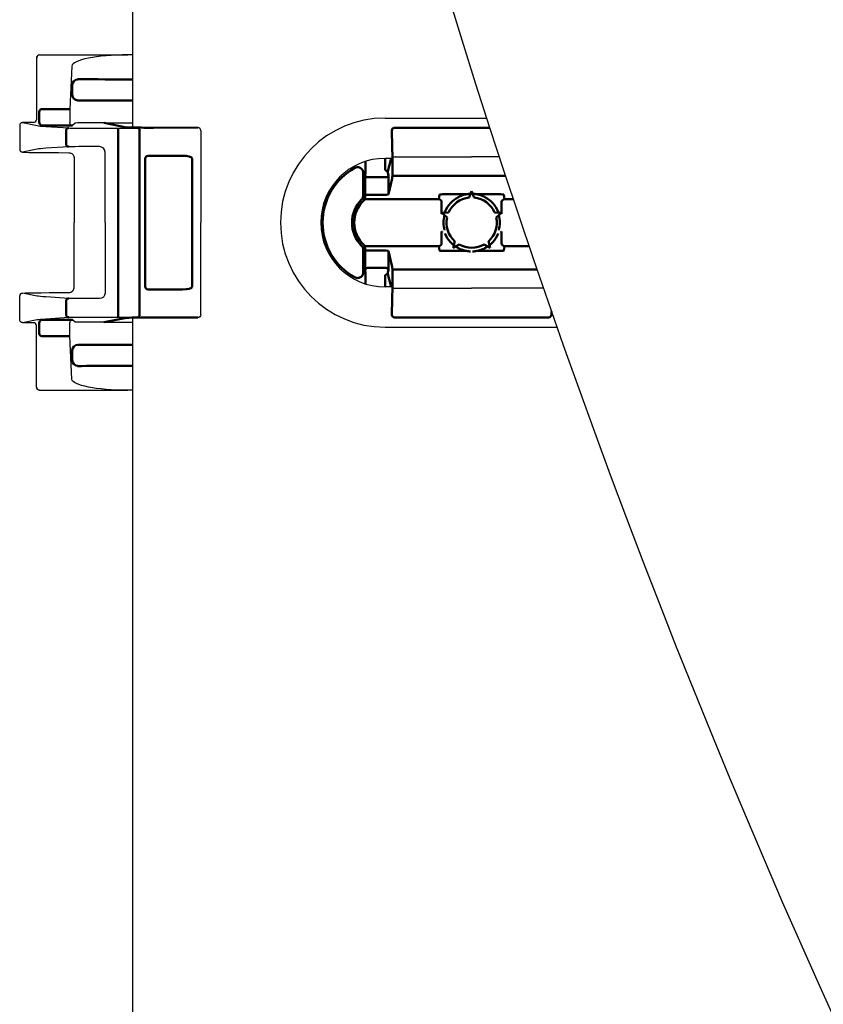
# Model space of a CAD drawing. Units: millimetres. Extents: x 125870 to 139652, y -11960 to 6950.
# Drawn here: x 134464 to 134535, y -9549 to -9461 of the extents above; entities that cross this region are included whole.
import ezdxf

# ---------------------------------------------------------------- set-up
doc = ezdxf.new("R2010")
doc.units = ezdxf.units.MM
doc.header["$LTSCALE"] = 2.5
doc.layers.add('DUENN-18', color=10, linetype='Continuous')
doc.layers.add('SICHTBAR', color=5, linetype='Continuous', lineweight=25)

msp = doc.modelspace()

# ---------------------------------------------------------------- linework, layer by layer
at = {"layer": 'DUENN-18', "linetype": 'Continuous', "lineweight": 50}
for p, q in [((134468.754, -9465.983), (134468.778, -9466.007)), ((134473.235, -9466.007), (134473.703, -9466.007)), ((134468.278, -9467.385), (134468.278, -9466.507)), ((134468.27, -9467.394), (134468.278, -9467.385)), ((134468.778, -9467.885), (134468.777, -9467.886)), ((134473.703, -9467.885), (134469.27, -9467.885)), ((134465.563, -9468.658), (134468.067, -9468.658)), ((134471.114, -9469.905), (134473.125, -9470.308)), ((134468.302, -9470.128), (134465.579, -9470.127)), ((134467.714, -9471.787), (134467.714, -9470.601)), ((134472.375, -9470.374), (134472.375, -9470.624)), ((134472.375, -9478.819), (134472.375, -9470.624)), ((134474.303, -9470.619), (134474.303, -9478.819)), ((134475.556, -9470.325), (134479.504, -9470.319)), ((134496.908, -9473.122), (134496.865, -9470.657)), ((134497.111, -9470.334), (134504.003, -9470.334)), ((134505.619, -9470.334), (134504.003, -9470.334)), ((134474.803, -9478.819), (134474.803, -9473.092)), ((134475.052, -9472.842), (134478.123, -9472.837)), ((134478.998, -9478.819), (134478.998, -9473.085)), ((134494.503, -9474.365), (134494.503, -9473.341)), ((134496.253, -9473.979), (134496.253, -9473.069)), ((134496.506, -9474.216), (134496.793, -9473.069)), ((134496.909, -9474.626), (134496.909, -9473.299)), ((134496.506, -9474.216), (134496.506, -9474.379)), ((134494.3, -9474.363), (134494.3, -9476.388)), ((134494.475, -9476.339), (134494.475, -9474.962)), ((134494.478, -9474.563), (134494.503, -9474.365)), ((134494.678, -9474.763), (134496.352, -9474.763)), ((134496.506, -9474.379), (134496.552, -9474.563)), ((134496.559, -9476.262), (134496.905, -9474.875)), ((134496.559, -9474.962), (134496.559, -9476.262)), ((134496.909, -9474.626), (134497.159, -9474.626)), ((134497.159, -9474.626), (134504.003, -9474.626)), ((134507.02, -9474.626), (134504.003, -9474.626)), ((134504.003, -9476.019), (134503.77, -9476.581)), ((134504.236, -9476.581), (134504.003, -9476.019)), ((134494.347, -9476.833), (134494.385, -9476.794)), ((134494.675, -9476.339), (134494.475, -9476.339)), ((134494.538, -9476.722), (134501.068, -9476.722)), ((134494.675, -9476.339), (134496.365, -9476.339)), ((134496.562, -9476.305), (134496.365, -9476.339)), ((134501.068, -9476.722), (134501.119, -9476.317)), ((134501.318, -9476.972), (134501.318, -9478.038)), ((134501.619, -9476.282), (134503.54, -9476.282)), ((134504.466, -9476.282), (134506.387, -9476.282)), ((134506.688, -9478.038), (134506.688, -9476.972)), ((134506.887, -9476.317), (134506.938, -9476.722)), ((134507.714, -9476.722), (134506.938, -9476.722)), ((134501.619, -9477.843), (134501.584, -9477.934)), ((134506.422, -9477.934), (134506.387, -9477.843)), ((134501.318, -9478.038), (134501.369, -9477.988)), ((134501.947, -9477.906), (134501.34, -9477.953)), ((134501.34, -9477.953), (134501.803, -9478.348)), ((134501.369, -9477.988), (134501.369, -9477.978)), ((134506.666, -9477.953), (134506.059, -9477.906)), ((134506.203, -9478.348), (134506.666, -9477.953)), ((134506.637, -9477.978), (134506.637, -9477.988)), ((134506.688, -9478.038), (134506.637, -9477.988)), ((134472.375, -9478.819), (134472.375, -9487.013)), ((134474.303, -9487.018), (134474.303, -9478.819)), ((134474.803, -9478.819), (134474.803, -9484.546)), ((134478.998, -9478.819), (134478.998, -9484.552)), ((134501.318, -9479.599), (134501.369, -9479.65)), ((134501.318, -9480.665), (134501.318, -9479.599)), ((134506.688, -9479.599), (134506.637, -9479.65)), ((134506.688, -9479.599), (134506.688, -9480.665)), ((134501.369, -9479.65), (134501.369, -9479.659)), ((134502.499, -9480.492), (134502.357, -9481.084)), ((134505.649, -9481.084), (134505.507, -9480.492)), ((134506.637, -9479.659), (134506.637, -9479.65)), ((134494.3, -9483.274), (134494.3, -9481.249)), ((134494.347, -9480.804), (134494.385, -9480.844)), ((134494.475, -9481.298), (134494.475, -9482.675)), ((134494.675, -9481.298), (134494.475, -9481.298)), ((134494.538, -9480.915), (134501.068, -9480.915)), ((134494.675, -9481.298), (134496.365, -9481.298)), ((134496.562, -9481.332), (134496.365, -9481.298)), ((134496.559, -9481.376), (134496.905, -9482.762)), ((134496.559, -9482.675), (134496.559, -9481.376)), ((134501.068, -9480.915), (134501.119, -9481.32)), ((134501.619, -9481.355), (134503.54, -9481.355)), ((134502.357, -9481.084), (134502.876, -9480.766)), ((134504.466, -9481.355), (134506.387, -9481.355)), ((134505.13, -9480.766), (134505.649, -9481.084)), ((134506.887, -9481.32), (134506.938, -9480.915)), ((134509.123, -9480.915), (134506.938, -9480.915)), ((134494.478, -9483.074), (134494.503, -9483.272)), ((134494.678, -9482.875), (134496.352, -9482.875)), ((134496.506, -9483.258), (134496.552, -9483.074)), ((134496.909, -9483.011), (134496.909, -9484.338)), ((134496.909, -9483.011), (134497.159, -9483.011)), ((134497.159, -9483.011), (134504.003, -9483.011)), ((134509.838, -9483.011), (134504.003, -9483.011)), ((134494.503, -9483.272), (134494.503, -9484.296)), ((134496.253, -9483.658), (134496.253, -9484.569)), ((134496.506, -9483.422), (134496.506, -9483.258)), ((134496.506, -9483.422), (134496.793, -9484.569)), ((134475.052, -9484.795), (134478.123, -9484.8)), ((134496.908, -9484.515), (134496.865, -9486.98)), ((134467.714, -9485.85), (134467.714, -9487.036)), ((134468.302, -9487.509), (134465.579, -9487.51)), ((134471.114, -9487.732), (134473.125, -9487.329)), ((134472.375, -9487.263), (134472.375, -9487.013)), ((134475.556, -9487.312), (134479.504, -9487.318)), ((134497.111, -9487.303), (134504.003, -9487.303)), ((134510.894, -9487.303), (134504.003, -9487.303)), ((134511.138, -9486.77), (134511.141, -9486.98)), ((134465.563, -9488.979), (134468.067, -9488.979)), ((134468.778, -9489.752), (134468.777, -9489.751)), ((134473.703, -9489.752), (134469.27, -9489.752)), ((134468.27, -9490.243), (134468.278, -9490.252)), ((134468.278, -9490.252), (134468.278, -9491.13)), ((134468.754, -9491.654), (134468.778, -9491.63)), ((134473.235, -9491.63), (134473.703, -9491.63))]:
    msp.add_line(p, q, dxfattribs=at)
at = {"layer": 'DUENN-18', "linetype": 'Continuous', "lineweight": 50, "flags": 128}
for points in [[(134474.143, -9470.369), (134474.174, -9470.374), (134474.204, -9470.388), (134474.232, -9470.412), (134474.256, -9470.443), (134474.276, -9470.48), (134474.291, -9470.524), (134474.3, -9470.57), (134474.303, -9470.619)], [(134474.143, -9487.268), (134474.174, -9487.263), (134474.204, -9487.249), (134474.232, -9487.226), (134474.256, -9487.195), (134474.276, -9487.157), (134474.291, -9487.114), (134474.3, -9487.067), (134474.303, -9487.018)]]:
    msp.add_lwpolyline(points, dxfattribs=at)
at = {"layer": 'DUENN-18', "linetype": 'Continuous', "lineweight": 50}
for centre, radius, start, end in [((134468.778, -9466.507), 0.5, 90.00511, 179.99489), ((134468.778, -9467.385), 0.5, 180.00511, 269.99489), ((134465.562, -9468.906), 0.248, 89.55958, 179.31908), ((134467.964, -9470.6), 0.249, 90.30499, 180.17041), ((134497.112, -9470.584), 0.25, 90.02044, 179.97956), ((134467.964, -9471.788), 0.249, 179.82901, 269.65158), ((134475.053, -9473.092), 0.25, 90.20487, 179.99491), ((134496.253, -9478.819), 5.586, 118.83206, 180), ((134494.678, -9474.563), 0.2, 180.1097, 270.02786), ((134496.352, -9474.563), 0.2, 270.01622, 359.85276), ((134496.253, -9478.819), 2.953, 135.26652, 180), ((134496.253, -9478.819), 2.752, 133.82592, 180), ((134494.537, -9476.922), 0.199, 89.77854, 139.99756), ((134504.003, -9478.819), 2.576, 117.41227, 157.73991), ((134504.003, -9478.819), 2.25, 95.93935, 156.06065), ((134504.003, -9478.819), 2.25, 23.93935, 84.06065), ((134504.003, -9478.819), 2.576, 22.26009, 62.58773), ((134504.003, -9478.819), 2.522, 164.64417, 180), ((134504.003, -9478.819), 2.25, 167.93935, 228.06065), ((134504.003, -9478.819), 2.25, 311.93935, 12.06065), ((134504.003, -9478.819), 2.522, 0, 15.35583), ((134496.253, -9478.819), 5.586, 180, 241.16794), ((134496.253, -9478.819), 2.953, 180, 224.73348), ((134496.253, -9478.819), 2.752, 180, 226.17408), ((134504.003, -9478.819), 2.522, 180, 195.35583), ((134504.003, -9478.819), 2.522, 344.64417, 0), ((134504.003, -9478.819), 2.576, 202.26009, 242.58773), ((134504.003, -9478.819), 2.576, 297.41227, 337.73991), ((134494.537, -9480.716), 0.199, 220.00244, 270.22146), ((134504.003, -9478.819), 2.25, 239.93935, 300.06065), ((134494.678, -9483.074), 0.2, 89.97214, 179.8903), ((134496.352, -9483.075), 0.2, 0.14724, 89.98378), ((134475.053, -9484.545), 0.25, 180.00509, 269.79513), ((134467.964, -9485.849), 0.249, 90.34842, 180.17099), ((134467.964, -9487.037), 0.249, 179.82959, 269.69501), ((134497.112, -9487.053), 0.25, 180.02044, 269.97956), ((134510.894, -9487.053), 0.25, 270.02044, 359.97956), ((134465.562, -9488.731), 0.248, 180.68092, 270.44042), ((134468.778, -9490.252), 0.5, 90.00511, 179.99489), ((134468.778, -9491.13), 0.5, 180.00511, 269.99489)]:
    msp.add_arc(centre, radius, start, end, dxfattribs=at)
for centre, major_axis, ratio, start_param, end_param in [((134473.235, -9465.964), (5, 0), 0.008727, 3.601329, 4.712389), ((134469.27, -9467.894), (1, 0), 0.008727, 1.570796, 2.085712), ((134465.312, -9469.638), (0, 0.75), 0.008727, 4.970818, 6.08579), ((134475.123, -9470.308), (2, -0.001), 0.008719, 3.185229, 4.930558), ((134496.861, -9470.834), (0, 0.25), 0.017455, 5.497787, 6.265732), ((134478.114, -9473.087), (0.884, 0.002), 0.282928, 6.282224, 7.843746), ((134496.904, -9473.299), (0, 0.25), 0.017455, 4.712389, 5.497787), ((134496.503, -9473.979), (-0.031, -0.249), 0.997526, 4.836852, 5.503068), ((134496.306, -9474.215), (0.2, 0), 0.069927, 6.137773, 6.265732), ((134494.479, -9474.962), (0, 0.4), 0.008727, 0.069813, 1.570796), ((134496.552, -9474.962), (0, 0.4), 0.017455, 4.712389, 6.213372), ((134496.904, -9474.626), (0, 0.25), 0.017455, 3.211406, 4.712389), ((134494.479, -9476.339), (0, 0.4), 0.008727, 1.570796, 1.881911), ((134496.809, -9476.261), (0.061, 0.244), 0.993306, 1.816026, 1.988802), ((134501.068, -9476.972), (0.248, -0.031), 0.998517, 0.124463, 1.69465), ((134501.619, -9476.317), (0.5, 0), 0.069927, 1.570796, 3.132866), ((134504.003, -9478.532), (0, 2.298), 0.992182, 0.039517, 0.204546), ((134504.003, -9478.532), (0, 2.298), 0.992182, 6.078639, 6.243669), ((134506.387, -9476.317), (0.5, 0), 0.069927, 0.008727, 1.570796), ((134506.938, -9476.972), (0.248, 0.031), 0.998517, 1.446942, 3.01713), ((134501.619, -9477.988), (0.25, 0), 0.008727, 2.846959, 3.132866), ((134506.387, -9477.988), (0.25, 0), 0.008727, 0.008727, 0.294634), ((134511.144, -9486.803), (0, -0.25), 0.017455, 5.497787, 6.265732)]:
    msp.add_ellipse(centre, major_axis=major_axis, ratio=ratio, start_param=start_param, end_param=end_param, dxfattribs=at)
at = {"layer": 'DUENN-18', "linetype": 'Continuous', "lineweight": 50, "extrusion": (0, 0, -1)}
for centre, major_axis, ratio, start_param, end_param in [((134501.619, -9479.65), (0.25, 0), 0.008727, 2.846959, 3.132866), ((134506.387, -9479.65), (0.25, 0), 0.008727, 0.008727, 0.294634), ((134494.479, -9481.298), (0, -0.4), 0.008727, 1.570796, 1.881911), ((134496.809, -9481.376), (0.061, -0.244), 0.993306, 1.816026, 1.988802), ((134501.068, -9480.665), (0.248, 0.031), 0.998517, 0.124463, 1.69465), ((134501.619, -9481.32), (0.5, 0), 0.069927, 1.570796, 3.132866), ((134504.003, -9479.105), (0, -2.298), 0.992182, 0.039517, 0.204546), ((134504.003, -9479.105), (0, -2.298), 0.992182, 6.078639, 6.243669), ((134506.387, -9481.32), (0.5, 0), 0.069927, 0.008727, 1.570796), ((134506.938, -9480.665), (0.248, -0.031), 0.998517, 1.446942, 3.01713), ((134494.479, -9482.675), (0, -0.4), 0.008727, 0.069813, 1.570796), ((134496.552, -9482.675), (0, -0.4), 0.017455, 4.712389, 6.213372), ((134496.904, -9483.011), (0, -0.25), 0.017455, 3.211406, 4.712389), ((134496.503, -9483.658), (-0.031, 0.249), 0.997526, 4.836852, 5.503068), ((134496.306, -9483.422), (0.2, 0), 0.069927, 6.137773, 6.265732), ((134478.114, -9484.55), (0.884, -0.002), 0.282928, 6.282224, 7.843746), ((134496.904, -9484.338), (0, -0.25), 0.017455, 4.712389, 5.497787), ((134475.123, -9487.329), (2, 0.001), 0.008719, 3.185229, 4.930558), ((134496.861, -9486.803), (0, -0.25), 0.017455, 5.497787, 6.265732), ((134465.312, -9487.999), (0, -0.75), 0.008727, 4.970818, 6.08579), ((134469.27, -9489.743), (1, 0), 0.008727, 1.570796, 2.085712), ((134473.235, -9491.673), (5, 0), 0.008727, 3.601329, 4.712389)]:
    msp.add_ellipse(centre, major_axis=major_axis, ratio=ratio, start_param=start_param, end_param=end_param, dxfattribs=at)
at = {"layer": 'DUENN-18', "linetype": 'Continuous', "lineweight": 50}
for points, knots in [([(134465.32, -9469.868), (134465.32, -9469.855), (134465.319, -9469.728), (134465.319, -9469.58), (134465.318, -9469.447)], [0, 0, 0, 0, 0.1036693, 1, 1, 1, 1]), ([(134465.32, -9469.868), (134465.325, -9469.891), (134465.341, -9469.961), (134465.422, -9470.054), (134465.501, -9470.11), (134465.547, -9470.124), (134465.57, -9470.127), (134465.577, -9470.127), (134465.578, -9470.127), (134465.579, -9470.127)], [0, 0, 0, 0, 0.183091, 0.557893, 0.7715, 0.941941, 0.983904, 0.994002, 1, 1, 1, 1]), ([(134493.559, -9473.925), (134493.611, -9473.903), (134493.715, -9473.859), (134493.887, -9473.862), (134494.048, -9473.918), (134494.181, -9474.025), (134494.271, -9474.17), (134494.299, -9474.29), (134494.3, -9474.355), (134494.3, -9474.363)], [0, 0, 0, 0, 0.162535, 0.325113, 0.487583, 0.650016, 0.812542, 0.97525, 1, 1, 1, 1]), ([(134496.504, -9474.217), (134496.499, -9474.219), (134496.489, -9474.222), (134496.448, -9474.221), (134496.399, -9474.207), (134496.35, -9474.18), (134496.321, -9474.152), (134496.308, -9474.136), (134496.306, -9474.134)], [0, 0, 0, 0, 0.211155, 0.422754, 0.620945, 0.795989, 0.973491, 1, 1, 1, 1]), ([(134494.3, -9476.388), (134494.293, -9476.453), (134494.279, -9476.575), (134494.206, -9476.687), (134494.161, -9476.734), (134494.155, -9476.74)], [0, 0, 0, 0, 0.49944, 0.931763, 1, 1, 1, 1]), ([(134494.385, -9476.794), (134494.398, -9476.767), (134494.422, -9476.723), (134494.433, -9476.678), (134494.438, -9476.659)], [0, 0, 0, 0, 0.58484, 1, 1, 1, 1]), ([(134494.438, -9476.659), (134494.44, -9476.654), (134494.443, -9476.645), (134494.459, -9476.595), (134494.473, -9476.531), (134494.475, -9476.479), (134494.475, -9476.462)], [0, 0, 0, 0, 0.303074, 0.586706, 0.856496, 1, 1, 1, 1]), ([(134503.54, -9476.282), (134503.536, -9476.283), (134503.522, -9476.286), (134503.436, -9476.303), (134503.216, -9476.358), (134502.987, -9476.445), (134502.836, -9476.522), (134502.817, -9476.531)], [0, 0, 0, 0, 0.032763, 0.105291, 0.377946, 0.921822, 1, 1, 1, 1]), ([(134505.189, -9476.531), (134505.058, -9476.471), (134504.881, -9476.389), (134504.674, -9476.329), (134504.571, -9476.304), (134504.506, -9476.29), (134504.473, -9476.284), (134504.468, -9476.282), (134504.466, -9476.282)], [0, 0, 0, 0, 0.5282276, 0.7081825, 0.8275188, 0.9474624, 0.9832549, 1, 1, 1, 1]), ([(134494.3, -9481.249), (134494.293, -9481.184), (134494.279, -9481.062), (134494.206, -9480.95), (134494.161, -9480.903), (134494.155, -9480.897)], [0, 0, 0, 0, 0.49944, 0.931763, 1, 1, 1, 1]), ([(134494.385, -9480.844), (134494.398, -9480.87), (134494.422, -9480.914), (134494.433, -9480.959), (134494.438, -9480.978)], [0, 0, 0, 0, 0.58484, 1, 1, 1, 1]), ([(134494.438, -9480.978), (134494.44, -9480.983), (134494.443, -9480.992), (134494.459, -9481.043), (134494.473, -9481.106), (134494.475, -9481.158), (134494.475, -9481.176)], [0, 0, 0, 0, 0.303074, 0.586706, 0.856496, 1, 1, 1, 1]), ([(134503.54, -9481.355), (134503.536, -9481.354), (134503.522, -9481.352), (134503.436, -9481.334), (134503.216, -9481.279), (134502.987, -9481.192), (134502.836, -9481.115), (134502.817, -9481.106)], [0, 0, 0, 0, 0.032763, 0.105291, 0.377946, 0.921822, 1, 1, 1, 1]), ([(134505.189, -9481.106), (134505.058, -9481.166), (134504.881, -9481.248), (134504.674, -9481.308), (134504.571, -9481.333), (134504.506, -9481.347), (134504.473, -9481.354), (134504.468, -9481.355), (134504.466, -9481.355)], [0, 0, 0, 0, 0.5282276, 0.7081825, 0.8275188, 0.9474624, 0.9832549, 1, 1, 1, 1]), ([(134493.559, -9483.712), (134493.611, -9483.734), (134493.715, -9483.779), (134493.887, -9483.775), (134494.048, -9483.719), (134494.181, -9483.612), (134494.271, -9483.467), (134494.299, -9483.347), (134494.3, -9483.282), (134494.3, -9483.274)], [0, 0, 0, 0, 0.162535, 0.325113, 0.487583, 0.650016, 0.812542, 0.97525, 1, 1, 1, 1]), ([(134496.504, -9483.42), (134496.499, -9483.418), (134496.489, -9483.415), (134496.448, -9483.416), (134496.399, -9483.43), (134496.35, -9483.458), (134496.321, -9483.485), (134496.308, -9483.501), (134496.306, -9483.503)], [0, 0, 0, 0, 0.211155, 0.422754, 0.620945, 0.795989, 0.973491, 1, 1, 1, 1]), ([(134465.32, -9487.769), (134465.325, -9487.746), (134465.341, -9487.676), (134465.422, -9487.583), (134465.501, -9487.527), (134465.547, -9487.513), (134465.57, -9487.51), (134465.577, -9487.51), (134465.578, -9487.51), (134465.579, -9487.51)], [0, 0, 0, 0, 0.183091, 0.557893, 0.7715, 0.941941, 0.983904, 0.994002, 1, 1, 1, 1]), ([(134465.32, -9487.769), (134465.32, -9487.782), (134465.319, -9487.909), (134465.319, -9488.057), (134465.318, -9488.19)], [0, 0, 0, 0, 0.1036693, 1, 1, 1, 1])]:
    msp.add_open_spline(points, degree=3, knots=knots, dxfattribs=at)
at = {"layer": 'SICHTBAR'}
for p, q in [((134473.703, -9470.32), (134473.703, -9387.317)), ((134465.103, -9464.069), (134465.064, -9464.107)), ((134465.064, -9464.107), (134465.064, -9469.612)), ((134465.176, -9463.892), (134465.137, -9463.931)), ((134465.352, -9463.819), (134465.353, -9463.819)), ((134465.353, -9463.819), (134473.235, -9463.819)), ((134473.703, -9463.819), (134473.235, -9463.819)), ((134468.235, -9464.81), (134468.067, -9468.658)), ((134463.827, -9469.877), (134465.136, -9470.139)), ((134468.52, -9469.911), (134468.302, -9470.128)), ((134471.114, -9469.905), (134469.27, -9469.905)), ((134471.112, -9469.903), (134473.703, -9469.904)), ((134496.253, -9469.469), (134505.34, -9469.469)), ((134463.571, -9470.124), (134463.571, -9472.261)), ((134465.907, -9470.215), (134467.962, -9470.351)), ((134470.688, -9470.373), (134472.375, -9470.374)), ((134474.143, -9470.369), (134479.13, -9470.334)), ((134479.13, -9470.334), (134479.504, -9470.319)), ((134479.772, -9470.568), (134479.772, -9478.819)), ((134465.136, -9472.248), (134463.826, -9472.509)), ((134467.962, -9472.037), (134465.907, -9472.171)), ((134470.704, -9472.017), (134470.688, -9472.017)), ((134471.204, -9478.819), (134471.204, -9472.517)), ((134468.453, -9473.066), (134468.453, -9478.819)), ((134468.453, -9473.066), (134468.454, -9473.066)), ((134468.454, -9473.066), (134468.454, -9478.819)), ((134496.849, -9473.069), (134496.253, -9473.069)), ((134497.158, -9472.946), (134504.003, -9472.946)), ((134506.468, -9472.946), (134504.003, -9472.946)), ((134468.453, -9484.572), (134468.453, -9478.819)), ((134468.454, -9484.572), (134468.454, -9478.819)), ((134471.204, -9478.819), (134471.204, -9485.12)), ((134479.772, -9487.069), (134479.772, -9478.819)), ((134468.453, -9484.572), (134468.454, -9484.572)), ((134496.849, -9484.569), (134496.253, -9484.569)), ((134497.158, -9484.691), (134504.003, -9484.691)), ((134510.416, -9484.691), (134504.003, -9484.691)), ((134463.571, -9487.513), (134463.571, -9485.376)), ((134465.136, -9485.39), (134463.826, -9485.128)), ((134467.962, -9485.6), (134465.907, -9485.466)), ((134470.704, -9485.62), (134470.688, -9485.62)), ((134463.827, -9487.76), (134465.136, -9487.498)), ((134465.907, -9487.422), (134467.962, -9487.286)), ((134468.52, -9487.726), (134468.302, -9487.509)), ((134470.688, -9487.264), (134472.375, -9487.263)), ((134473.703, -9570.32), (134473.703, -9487.317)), ((134474.143, -9487.268), (134479.13, -9487.303)), ((134479.13, -9487.303), (134479.504, -9487.318)), ((134465.064, -9493.53), (134465.064, -9488.025)), ((134471.114, -9487.732), (134469.27, -9487.732)), ((134471.112, -9487.734), (134473.703, -9487.733)), ((134496.253, -9488.169), (134511.627, -9488.169)), ((134468.235, -9492.827), (134468.067, -9488.979)), ((134465.103, -9493.568), (134465.064, -9493.53)), ((134465.176, -9493.745), (134465.137, -9493.706)), ((134465.352, -9493.819), (134465.353, -9493.819)), ((134465.353, -9493.819), (134473.235, -9493.819)), ((134473.703, -9493.819), (134473.235, -9493.819))]:
    msp.add_line(p, q, dxfattribs=at)
for centre, radius, start, end in [((135223.577, -9238.433), 754.48, 186.334687, 206.341233), ((134465.314, -9464.107), 0.25, 135.00038, 180.00489), ((134464.814, -9469.612), 0.25, 269.9833, 359.99489), ((134496.253, -9478.819), 9.35, 90, 180), ((134463.827, -9472.259), 0.25, 179.99933, 269.92647), ((134496.253, -9478.819), 5.75, 90, 180), ((134497.129, -9473.17), 0.227, 82.77494, 167.76207), ((134496.253, -9478.819), 9.35, 180, 270), ((134496.253, -9478.819), 5.75, 180, 270), ((134497.129, -9484.467), 0.227, 192.23793, 277.22506), ((134463.827, -9485.378), 0.25, 90.07353, 180.00067), ((134464.814, -9488.025), 0.25, 0.00511, 90.0167), ((134465.314, -9493.53), 0.25, 179.99511, 224.99962)]:
    msp.add_arc(centre, radius, start, end, dxfattribs=at)
for centre, major_axis, ratio, start_param, end_param in [((134465.353, -9464.069), (0.091, 0.233), 0.998778, 0.372194, 1.941279), ((134473.235, -9464.819), (5, 0), 0.2, 1.570796, 3.132866), ((134468.069, -9469.638), (0, 1), 0.008727, 0.197396, 1.312859), ((134469.27, -9469.911), (0.75, 0), 0.008719, 1.5708, 3.132869), ((134564.791, -9470.139), (99.75, -0.038), 0.008719, 3.185229, 3.273461), ((134470.688, -9470.349), (2.75, -0.001), 0.008719, 3.273461, 4.712392), ((134472.375, -9470.35), (2.75, -0.001), 0.008719, 4.712392, 5.410524), ((134479.504, -9470.569), (0.268, 0.007), 0.931997, 6.257716, 7.826328), ((134470.064, -9472.263), (6.493, -0.002), 0.008391, 3.097962, 3.141596), ((134470.064, -9472.513), (6.243, -0.002), 0.008727, 3.097963, 4.369171), ((134564.791, -9472.323), (99.75, -0.038), 0.008727, 3.009731, 3.097963), ((134470.688, -9472.041), (2.75, -0.001), 0.008727, 1.5708, 3.009731), ((134470.703, -9472.517), (0.491, 0.098), 0.998023, 6.086463, 7.656498)]:
    msp.add_ellipse(centre, major_axis=major_axis, ratio=ratio, start_param=start_param, end_param=end_param, dxfattribs=at)
at = {"layer": 'SICHTBAR', "extrusion": (0, 0, -1)}
for centre, major_axis, ratio, start_param, end_param in [((134470.064, -9485.374), (6.493, 0.002), 0.008391, 3.097962, 3.141596), ((134470.064, -9485.124), (6.243, 0.002), 0.008727, 3.097963, 4.369171), ((134564.791, -9485.314), (99.75, 0.038), 0.008727, 3.009731, 3.097963), ((134470.688, -9485.596), (2.75, 0.001), 0.008727, 1.5708, 3.009731), ((134470.703, -9485.12), (0.491, -0.098), 0.998023, 6.086463, 7.656498), ((134564.791, -9487.498), (99.75, 0.038), 0.008719, 3.185229, 3.273461), ((134470.688, -9487.288), (2.75, 0.001), 0.008719, 3.273461, 4.712392), ((134472.375, -9487.287), (2.75, 0.001), 0.008719, 4.712392, 5.410524), ((134479.504, -9487.068), (0.268, -0.007), 0.931997, 6.257716, 7.826328), ((134468.069, -9487.999), (0, -1), 0.008727, 0.197396, 1.312859), ((134469.27, -9487.726), (0.75, 0), 0.008719, 1.5708, 3.132869), ((134473.235, -9492.819), (5, 0), 0.2, 1.570796, 3.132866), ((134465.353, -9493.568), (0.091, -0.233), 0.998778, 0.372194, 1.941279)]:
    msp.add_ellipse(centre, major_axis=major_axis, ratio=ratio, start_param=start_param, end_param=end_param, dxfattribs=at)
at = {"layer": 'SICHTBAR'}
for points, knots in [([(134464.814, -9469.862), (134464.502, -9469.849), (134464.117, -9469.854), (134463.848, -9469.874), (134463.811, -9469.866), (134463.734, -9469.888), (134463.686, -9469.91), (134463.632, -9469.955), (134463.584, -9470.025), (134463.575, -9470.083), (134463.571, -9470.124)], [0.2763776, 0.2763776, 0.2763776, 0.2763776, 0.5432743, 0.8235986, 0.9198442, 0.9357098, 0.9492283, 0.9640883, 0.9814707, 1, 1, 1, 1]), ([(134468.06, -9469.383), (134468.06, -9469.49), (134468.059, -9469.675), (134468.058, -9469.814), (134468.058, -9469.873)], [0, 0, 0, 0, 0.579528, 1, 1, 1, 1]), ([(134468.302, -9470.128), (134468.301, -9470.128), (134468.261, -9470.127), (134468.178, -9470.104), (134468.079, -9470.016), (134468.064, -9469.913), (134468.058, -9469.873)], [0, 0, 0, 0, 0.00825, 0.356216, 0.74737, 1, 1, 1, 1]), ([(134467.963, -9472.564), (134468.003, -9472.567), (134468.094, -9472.574), (134468.233, -9472.637), (134468.355, -9472.75), (134468.438, -9472.899), (134468.448, -9473.01), (134468.454, -9473.066)], [0, 0, 0, 0, 0.165085, 0.38044, 0.589401, 0.79523, 1, 1, 1, 1]), ([(134467.963, -9485.073), (134468.003, -9485.07), (134468.094, -9485.063), (134468.233, -9485), (134468.355, -9484.887), (134468.438, -9484.738), (134468.448, -9484.627), (134468.454, -9484.572)], [0, 0, 0, 0, 0.165085, 0.38044, 0.589401, 0.79523, 1, 1, 1, 1]), ([(134464.814, -9487.775), (134464.502, -9487.788), (134464.117, -9487.783), (134463.848, -9487.763), (134463.811, -9487.771), (134463.734, -9487.749), (134463.686, -9487.727), (134463.632, -9487.682), (134463.584, -9487.613), (134463.575, -9487.554), (134463.571, -9487.513)], [0.2763776, 0.2763776, 0.2763776, 0.2763776, 0.5432743, 0.8235986, 0.9198442, 0.9357098, 0.9492283, 0.9640883, 0.9814707, 1, 1, 1, 1]), ([(134468.302, -9487.509), (134468.301, -9487.509), (134468.261, -9487.51), (134468.178, -9487.533), (134468.079, -9487.622), (134468.064, -9487.724), (134468.058, -9487.765)], [0, 0, 0, 0, 0.00825, 0.356216, 0.74737, 1, 1, 1, 1]), ([(134468.06, -9488.254), (134468.06, -9488.147), (134468.059, -9487.962), (134468.058, -9487.823), (134468.058, -9487.765)], [0, 0, 0, 0, 0.579528, 1, 1, 1, 1])]:
    msp.add_open_spline(points, degree=3, knots=knots, dxfattribs=at)

doc.saveas('drawing.dxf')
